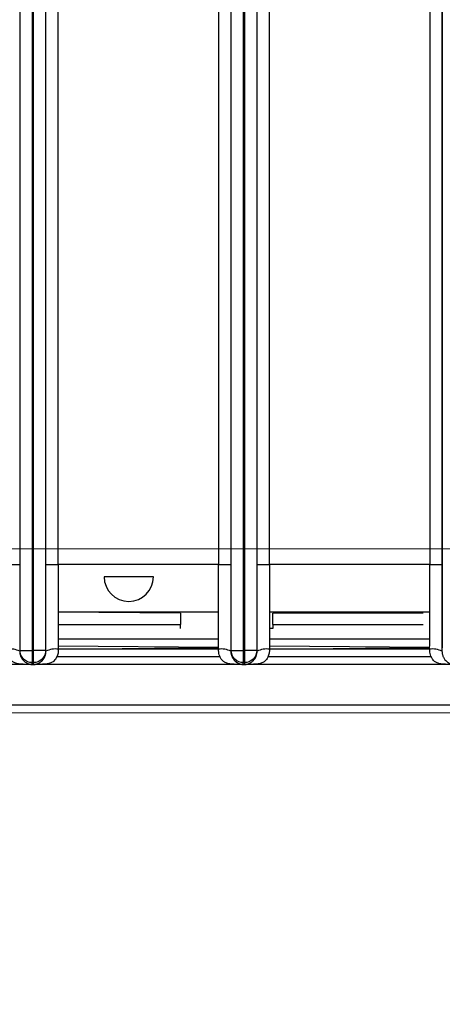
# Model space of a CAD drawing. Units: millimetres. Extents: x 17 to 410, y 7 to 290.
# Drawn here: x 128 to 137, y 64 to 85 of the extents above; entities that cross this region are included whole.
import ezdxf

# ---------------------------------------------------------------- set-up
doc = ezdxf.new("R2010")
doc.units = ezdxf.units.MM
doc.styles.add('SLDTEXTSTYLE2', font='TXT', dxfattribs={"width": 0.75})
doc.dimstyles.new('SLDDIMSTYLE4', dxfattribs={"dimtxt": 3.5, "dimasz": 3.302, "dimexe": 0, "dimexo": 0.0625, "dimgap": 0.875, "dimtad": 1, "dimlfac": 3, "dimrnd": 1e-09, "dimzin": 12, "dimdsep": 46, "dimtxsty": 'SLDTEXTSTYLE2', "dimsah": 1, "dimcen": 0.09, "dimadec": 0, "dimazin": 3, "dimtfac": 1, "dimtofl": 0, "dimtmove": 0, "dimatfit": 3, "dimfxl": 0, "dimfrac": 2, "dimtolj": 1, "dimtzin": 12, "dimarcsym": 0})

# ---------------------------------------------------------------- blocks, each defined once
blk = doc.blocks.new('_D_6')
at = {"color": 7, "linetype": 'Continuous', "lineweight": 0}
for p, q in [((186.621, 151.981), (33.956, 151.981)), ((34.956, 151.981), (34.956, 73.648)), ((195.788, 73.648), (33.956, 73.648))]:
    blk.add_line(p, q, dxfattribs=at)
at = {"color": 7, "linetype": 'Continuous', "lineweight": 18}
for points in [[(34.956, 151.981), (34.448, 148.679), (35.464, 148.679)], [(34.956, 73.648), (35.464, 76.95), (34.448, 76.95)]]:
    blk.add_solid(points, dxfattribs=at)
at = {"color": 7, "linetype": 'Continuous', "lineweight": 18, "insert": (30.444, 109.429), "char_height": 3.5, "attachment_point": 1, "rotation": 90, "style": 'SLDTEXTSTYLE2'}
blk.add_mtext('235', dxfattribs=at)
blk = doc.blocks.new('_D_7')
at = {"color": 7, "linetype": 'Continuous', "lineweight": 0}
for p, q in [((43.488, 70.614), (43.488, 55.8)), ((198.821, 70.614), (198.821, 55.8)), ((198.821, 56.8), (43.488, 56.8))]:
    blk.add_line(p, q, dxfattribs=at)
at = {"color": 7, "linetype": 'Continuous', "lineweight": 18}
for points in [[(43.488, 56.8), (46.79, 56.292), (46.79, 57.308)], [(198.821, 56.8), (195.519, 57.308), (195.519, 56.292)]]:
    blk.add_solid(points, dxfattribs=at)
at = {"color": 7, "linetype": 'Continuous', "lineweight": 18, "insert": (117.275, 61.312), "char_height": 3.5, "attachment_point": 1, "style": 'SLDTEXTSTYLE2'}
blk.add_mtext('466', dxfattribs=at)

msp = doc.modelspace()

# ---------------------------------------------------------------- linework, layer by layer
at = {"color": 7, "linetype": 'Continuous', "lineweight": 25}
for p, q in [((127.727, 71.4542), (127.727, 149.2586)), ((127.9937, 71.4542), (127.9937, 149.2573)), ((128.0151, 149.2573), (128.0151, 71.4542)), ((128.2818, 149.2586), (128.2818, 71.4542)), ((132.2937, 71.4542), (132.2937, 149.2586)), ((132.5603, 71.4542), (132.5603, 149.2573)), ((132.5818, 149.2573), (132.5818, 71.4542)), ((132.8484, 149.2586), (132.8484, 71.4542)), ((136.8604, 71.4542), (136.8604, 149.2586)), ((127.7224, 148.9321), (127.7224, 73.3144)), ((128.2863, 73.3144), (128.2863, 148.9321)), ((128.553, 73.3144), (128.553, 148.9321)), ((132.0225, 148.9321), (132.0225, 73.3144)), ((132.2891, 148.9321), (132.2891, 73.3144)), ((132.853, 73.3144), (132.853, 148.9321)), ((133.1196, 73.3144), (133.1196, 148.9321)), ((136.5891, 148.9321), (136.5891, 73.3144)), ((136.8558, 148.9321), (136.8558, 73.3144)), ((127.4558, 73.3144), (127.7224, 73.3144)), ((128.2863, 73.3144), (128.553, 73.3144)), ((132.0225, 73.3144), (128.553, 73.3144)), ((132.0225, 73.3144), (132.2891, 73.3144)), ((132.853, 73.3144), (133.1196, 73.3144)), ((136.5891, 73.3144), (133.1196, 73.3144)), ((136.5891, 73.3144), (136.8558, 73.3144)), ((130.6127, 73.0477), (129.5461, 73.0477)), ((132.0215, 72.281), (128.554, 72.281)), ((131.1961, 72.261), (128.554, 72.281)), ((131.1961, 72.261), (131.1961, 72.011)), ((131.1961, 72.261), (131.1961, 72.261)), ((136.5881, 72.281), (133.1206, 72.281)), ((133.1961, 72.011), (133.1961, 72.261)), ((136.4461, 72.261), (133.1961, 72.261)), ((133.1961, 72.261), (133.1961, 72.261)), ((128.5543, 72.011), (131.1961, 72.011)), ((131.1961, 71.9277), (131.1961, 72.011)), ((133.1961, 71.9277), (133.121, 71.9277)), ((133.1961, 72.011), (136.4461, 72.011)), ((133.1961, 72.011), (133.1961, 71.9277)), ((132.0208, 71.6944), (128.5546, 71.6944)), ((136.5875, 71.6944), (133.1213, 71.6944)), ((127.7205, 71.4345), (127.727, 71.4542)), ((127.727, 71.4542), (127.9937, 71.4542)), ((127.9937, 71.4542), (128.0151, 71.4542)), ((127.9937, 71.1879), (127.9937, 71.4542)), ((128.2818, 71.4542), (128.0151, 71.4542)), ((128.0151, 71.4542), (128.0151, 71.1879)), ((128.2883, 71.4345), (128.2818, 71.4542)), ((128.5521, 71.481), (132.0206, 71.5138)), ((132.0205, 71.4796), (128.5521, 71.481)), ((132.0206, 71.5138), (128.5548, 71.5483)), ((132.2871, 71.4345), (132.2937, 71.4542)), ((132.2937, 71.4542), (132.5603, 71.4542)), ((132.5603, 71.4542), (132.5818, 71.4542)), ((132.5603, 71.1879), (132.5603, 71.4542)), ((132.8484, 71.4542), (132.5818, 71.4542)), ((132.5818, 71.4542), (132.5818, 71.1879)), ((132.855, 71.4345), (132.8484, 71.4542)), ((133.1187, 71.481), (136.5872, 71.5138)), ((136.5872, 71.4796), (133.1187, 71.481)), ((136.5872, 71.5138), (133.1215, 71.5483)), ((136.8538, 71.4345), (136.8604, 71.4542)), ((127.9804, 71.148), (127.9937, 71.1879)), ((127.9937, 71.1879), (128.0151, 71.1879)), ((128.0284, 71.148), (128.0151, 71.1879)), ((132.0541, 71.3144), (128.5221, 71.3144)), ((132.547, 71.148), (132.5603, 71.1879)), ((132.5603, 71.1879), (132.5818, 71.1879)), ((132.5951, 71.148), (132.5818, 71.1879)), ((136.6207, 71.3144), (133.0888, 71.3144)), ((127.9804, 71.1477), (123.4705, 71.1477)), ((127.9804, 71.148), (128.0284, 71.148)), ((127.9804, 71.148), (127.9804, 71.1477)), ((128.0284, 71.1477), (127.9804, 71.1477)), ((128.0284, 71.148), (128.0284, 71.1477)), ((132.547, 71.1477), (128.0371, 71.1477)), ((132.547, 71.148), (132.5951, 71.148)), ((132.547, 71.148), (132.547, 71.1477)), ((132.5951, 71.1477), (132.547, 71.1477)), ((132.5951, 71.148), (132.5951, 71.1477)), ((137.1137, 71.1477), (132.6038, 71.1477)), ((174.4841, 70.121), (90.2821, 70.0804)), ((90.3544, 70.2827), (174.4841, 70.2732))]:
    msp.add_line(p, q, dxfattribs=at)
for centre, radius, start, end in [((130.0794, 73.0477), 0.5333, 180, 0), ((127.5158, 71.0348), 0.449, 62.8825, 97.93057), ((128.493, 71.0348), 0.449, 82.06943, 117.1175), ((132.0825, 71.0348), 0.449, 62.8825, 97.93057), ((133.0597, 71.0348), 0.449, 82.06943, 117.1175), ((136.6491, 71.0348), 0.449, 62.8825, 97.93057)]:
    msp.add_arc(centre, radius, start, end, dxfattribs=at)
for points, knots in [([(127.7224, 73.3144), (127.7224, 73.2329), (127.7224, 73.072), (127.7224, 72.8336), (127.7222, 72.601), (127.722, 72.355), (127.7218, 72.1035), (127.7214, 71.8542), (127.721, 71.6342), (127.7206, 71.4979), (127.7205, 71.4345)], [0, 0, 0, 0, 0.1295928, 0.2560972, 0.3795325, 0.49992, 0.6479272, 0.7805482, 0.8978658, 1, 1, 1, 1]), ([(128.2883, 71.4345), (128.2882, 71.4696), (128.288, 71.5427), (128.2877, 71.6576), (128.2875, 71.782), (128.2873, 71.916), (128.2871, 72.0596), (128.2869, 72.2128), (128.2866, 72.471), (128.2864, 72.8393), (128.2864, 73.1534), (128.2863, 73.3144)], [0, 0, 0, 0, 0.0565003, 0.1179418, 0.184353, 0.2557569, 0.3321717, 0.4136124, 0.5000912, 0.7438548, 1, 1, 1, 1]), ([(128.553, 73.3144), (128.5531, 73.1519), (128.5533, 72.9817), (128.5536, 72.6389), (128.5538, 72.4664), (128.5541, 72.1374), (128.5543, 71.981), (128.5546, 71.702), (128.5548, 71.5795), (128.5549, 71.4796)], [0, 0, 0, 0, 0.25, 0.25, 0.5, 0.5, 0.75, 0.75, 1, 1, 1, 1]), ([(132.0205, 71.4796), (132.0207, 71.5795), (132.0208, 71.702), (132.0212, 71.981), (132.0213, 72.1374), (132.0217, 72.4664), (132.0218, 72.6389), (132.0222, 72.9817), (132.0223, 73.1519), (132.0225, 73.3144)], [0, 0, 0, 0, 0.25, 0.25, 0.5, 0.5, 0.75, 0.75, 1, 1, 1, 1]), ([(132.2891, 73.3144), (132.2891, 73.2329), (132.2891, 73.072), (132.289, 72.8336), (132.2889, 72.601), (132.2887, 72.355), (132.2884, 72.1035), (132.2881, 71.8542), (132.2877, 71.6342), (132.2873, 71.4979), (132.2871, 71.4345)], [0, 0, 0, 0, 0.1295928, 0.2560972, 0.3795325, 0.49992, 0.6479272, 0.7805482, 0.8978658, 1, 1, 1, 1]), ([(132.855, 71.4345), (132.8549, 71.4696), (132.8547, 71.5427), (132.8544, 71.6576), (132.8542, 71.782), (132.8539, 71.916), (132.8537, 72.0596), (132.8536, 72.2128), (132.8533, 72.471), (132.8531, 72.8393), (132.853, 73.1534), (132.853, 73.3144)], [0, 0, 0, 0, 0.0565003, 0.1179418, 0.184353, 0.2557569, 0.3321717, 0.4136124, 0.5000912, 0.7438548, 1, 1, 1, 1]), ([(133.1196, 73.3144), (133.1198, 73.1519), (133.12, 72.9817), (133.1203, 72.6389), (133.1205, 72.4664), (133.1208, 72.1374), (133.121, 71.981), (133.1213, 71.702), (133.1214, 71.5795), (133.1216, 71.4796)], [0, 0, 0, 0, 0.25, 0.25, 0.5, 0.5, 0.75, 0.75, 1, 1, 1, 1]), ([(136.5872, 71.4796), (136.5873, 71.5795), (136.5875, 71.702), (136.5878, 71.981), (136.588, 72.1374), (136.5883, 72.4664), (136.5885, 72.6389), (136.5888, 72.9817), (136.589, 73.1519), (136.5891, 73.3144)], [0, 0, 0, 0, 0.25, 0.25, 0.5, 0.5, 0.75, 0.75, 1, 1, 1, 1]), ([(136.8558, 73.3144), (136.8558, 73.2329), (136.8558, 73.072), (136.8557, 72.8336), (136.8556, 72.601), (136.8554, 72.355), (136.8551, 72.1035), (136.8548, 71.8542), (136.8543, 71.6342), (136.854, 71.4979), (136.8538, 71.4345)], [0, 0, 0, 0, 0.1295928, 0.2560972, 0.3795325, 0.49992, 0.6479272, 0.7805482, 0.8978658, 1, 1, 1, 1]), ([(127.9804, 71.1477), (127.9716, 71.1478), (127.9438, 71.1479), (127.8822, 71.1487), (127.8106, 71.1508), (127.7437, 71.1553), (127.6829, 71.1617), (127.6199, 71.1759), (127.5598, 71.2088), (127.5194, 71.2532), (127.4893, 71.3029), (127.4687, 71.3589), (127.456, 71.4181), (127.4546, 71.459), (127.4538, 71.4796)], [0, 0, 0, 0, 0.0355219, 0.1131264, 0.2504746, 0.3265868, 0.3861576, 0.5003046, 0.59044, 0.6676468, 0.7505885, 0.831896, 0.9151396, 1, 1, 1, 1]), ([(127.7205, 71.4345), (127.7207, 71.4255), (127.7211, 71.4072), (127.7249, 71.3804), (127.7312, 71.3539), (127.74, 71.3281), (127.7562, 71.2924), (127.7824, 71.253), (127.8201, 71.2147), (127.8574, 71.1873), (127.8981, 71.1666), (127.9327, 71.1553), (127.9552, 71.1508), (127.9667, 71.1491), (127.9724, 71.1485), (127.9765, 71.1481), (127.9795, 71.148), (127.9804, 71.148)], [0, 0, 0, 0, 0.05046207, 0.10188578, 0.15432836, 0.20784377, 0.26248279, 0.38994287, 0.49924704, 0.62364526, 0.74930836, 0.87470024, 0.94622488, 0.96364807, 0.98219447, 0.99450224, 1, 1, 1, 1]), ([(127.9937, 71.1879), (127.9239, 71.188), (127.8546, 71.2167), (127.7559, 71.3153), (127.7271, 71.3845), (127.727, 71.4542)], [0, 0, 0, 0, 0.5, 0.5, 1, 1, 1, 1]), ([(128.2818, 71.4542), (128.2817, 71.3845), (128.2529, 71.3153), (128.1542, 71.2167), (128.0849, 71.188), (128.0151, 71.1879)], [0, 0, 0, 0, 0.5, 0.5, 1, 1, 1, 1]), ([(128.5549, 71.4796), (128.5548, 71.4636), (128.5544, 71.4349), (128.5495, 71.3918), (128.5372, 71.3485), (128.5186, 71.3027), (128.4932, 71.2585), (128.4616, 71.2229), (128.4277, 71.1972), (128.3798, 71.1738), (128.3075, 71.1586), (128.2122, 71.1512), (128.1252, 71.1487), (128.0638, 71.1479), (128.037, 71.1478), (128.0284, 71.1477)], [0, 0, 0, 0, 0.0655623, 0.1182859, 0.1786553, 0.2512491, 0.3235554, 0.3909593, 0.4494722, 0.5013618, 0.6118793, 0.7503574, 0.8911571, 0.9653804, 1, 1, 1, 1]), ([(128.0284, 71.148), (128.029, 71.148), (128.0311, 71.1481), (128.0341, 71.1484), (128.0391, 71.1488), (128.0451, 71.1496), (128.0557, 71.1513), (128.0715, 71.1545), (128.0911, 71.1602), (128.1188, 71.1706), (128.1518, 71.1876), (128.1877, 71.2142), (128.2186, 71.2449), (128.2455, 71.2806), (128.2683, 71.3245), (128.2851, 71.3764), (128.2872, 71.4148), (128.2883, 71.4345)], [0, 0, 0, 0, 0.0037636, 0.0126108, 0.0266684, 0.0459607, 0.0669777, 0.1250725, 0.1919533, 0.2501658, 0.3846757, 0.4995823, 0.5906684, 0.6856802, 0.7852309, 0.8898521, 1, 1, 1, 1]), ([(132.547, 71.1477), (132.5383, 71.1478), (132.5104, 71.1479), (132.4488, 71.1487), (132.3773, 71.1508), (132.3104, 71.1553), (132.2496, 71.1617), (132.1866, 71.1759), (132.1265, 71.2088), (132.086, 71.2532), (132.056, 71.3029), (132.0354, 71.3589), (132.0227, 71.4181), (132.0212, 71.459), (132.0205, 71.4796)], [0, 0, 0, 0, 0.0355219, 0.1131264, 0.2504746, 0.3265868, 0.3861576, 0.5003046, 0.59044, 0.6676468, 0.7505885, 0.831896, 0.9151396, 1, 1, 1, 1]), ([(132.2871, 71.4345), (132.2873, 71.4255), (132.2877, 71.4072), (132.2916, 71.3804), (132.2979, 71.3539), (132.3067, 71.3281), (132.3229, 71.2924), (132.349, 71.253), (132.3867, 71.2147), (132.4241, 71.1873), (132.4647, 71.1666), (132.4993, 71.1553), (132.5219, 71.1508), (132.5334, 71.1491), (132.5391, 71.1485), (132.5432, 71.1481), (132.5461, 71.148), (132.547, 71.148)], [0, 0, 0, 0, 0.0504621, 0.1018858, 0.1543284, 0.2078438, 0.2624828, 0.3899429, 0.499247, 0.6236453, 0.7493084, 0.8747002, 0.9462249, 0.9636481, 0.9821945, 0.9945022, 1, 1, 1, 1]), ([(132.5603, 71.1879), (132.4906, 71.188), (132.4212, 71.2167), (132.3225, 71.3153), (132.2938, 71.3845), (132.2937, 71.4542)], [0, 0, 0, 0, 0.5, 0.5, 1, 1, 1, 1]), ([(132.8484, 71.4542), (132.8484, 71.3845), (132.8196, 71.3153), (132.7209, 71.2167), (132.6516, 71.188), (132.5818, 71.1879)], [0, 0, 0, 0, 0.5, 0.5, 1, 1, 1, 1]), ([(133.1216, 71.4796), (133.1214, 71.4636), (133.1211, 71.4349), (133.1161, 71.3918), (133.1039, 71.3485), (133.0853, 71.3027), (133.0599, 71.2585), (133.0283, 71.2229), (132.9943, 71.1972), (132.9465, 71.1738), (132.8741, 71.1586), (132.7788, 71.1512), (132.6919, 71.1487), (132.6304, 71.1479), (132.6036, 71.1478), (132.5951, 71.1477)], [0, 0, 0, 0, 0.0655623, 0.1182859, 0.1786553, 0.2512491, 0.3235554, 0.3909593, 0.4494722, 0.5013618, 0.6118793, 0.7503574, 0.8911571, 0.9653804, 1, 1, 1, 1]), ([(132.5951, 71.148), (132.5957, 71.148), (132.5977, 71.1481), (132.6008, 71.1484), (132.6057, 71.1488), (132.6118, 71.1496), (132.6224, 71.1513), (132.6381, 71.1545), (132.6577, 71.1602), (132.6855, 71.1706), (132.7185, 71.1876), (132.7543, 71.2142), (132.7853, 71.2449), (132.8122, 71.2806), (132.835, 71.3245), (132.8518, 71.3764), (132.8539, 71.4148), (132.855, 71.4345)], [0, 0, 0, 0, 0.0037636, 0.0126108, 0.0266684, 0.0459607, 0.0669777, 0.1250725, 0.1919533, 0.2501658, 0.3846757, 0.4995823, 0.5906684, 0.6856802, 0.7852309, 0.8898521, 1, 1, 1, 1]), ([(137.1137, 71.1477), (137.1049, 71.1478), (137.0771, 71.1479), (137.0155, 71.1487), (136.944, 71.1508), (136.8771, 71.1553), (136.8163, 71.1617), (136.7533, 71.1759), (136.6931, 71.2088), (136.6527, 71.2532), (136.6226, 71.3029), (136.602, 71.3589), (136.5893, 71.4181), (136.5879, 71.459), (136.5872, 71.4796)], [0, 0, 0, 0, 0.0355219, 0.1131264, 0.2504746, 0.3265868, 0.3861576, 0.5003046, 0.59044, 0.6676468, 0.7505885, 0.831896, 0.9151396, 1, 1, 1, 1]), ([(136.8538, 71.4345), (136.854, 71.4255), (136.8544, 71.4072), (136.8583, 71.3804), (136.8645, 71.3539), (136.8734, 71.3281), (136.8895, 71.2924), (136.9157, 71.253), (136.9534, 71.2147), (136.9907, 71.1873), (137.0314, 71.1666), (137.066, 71.1553), (137.0886, 71.1508), (137.1, 71.1491), (137.1058, 71.1485), (137.1099, 71.1481), (137.1128, 71.148), (137.1137, 71.148)], [0, 0, 0, 0, 0.0504621, 0.1018858, 0.1543284, 0.2078438, 0.2624828, 0.3899429, 0.499247, 0.6236453, 0.7493084, 0.8747002, 0.9462249, 0.9636481, 0.9821945, 0.9945022, 1, 1, 1, 1])]:
    msp.add_open_spline(points, degree=3, knots=knots, dxfattribs=at)

# ---------------------------------------------------------------- dimensions: what is measured, and where the dimension line sits
at = {"color": 7, "linetype": 'Continuous', "lineweight": 18}
for base, p1, p2, angle, picture, middle in [((34.9561, 73.6477), (187.6211, 151.981), (196.7877, 73.6477), 90, '_D_6', (34.9561, 113.3082)), ((43.4877, 56.8005), (198.8211, 71.6144), (43.4877, 71.6144), 0, '_D_7', (121.1544, 56.8005))]:
    dim = msp.add_linear_dim(base=base, p1=p1, p2=p2, angle=angle, dimstyle='SLDDIMSTYLE4', dxfattribs=at)
    dim.commit()
    dim.dimension.update_dxf_attribs({"geometry": picture, "text_midpoint": middle, "dimtype": 160})

doc.saveas('drawing.dxf')
